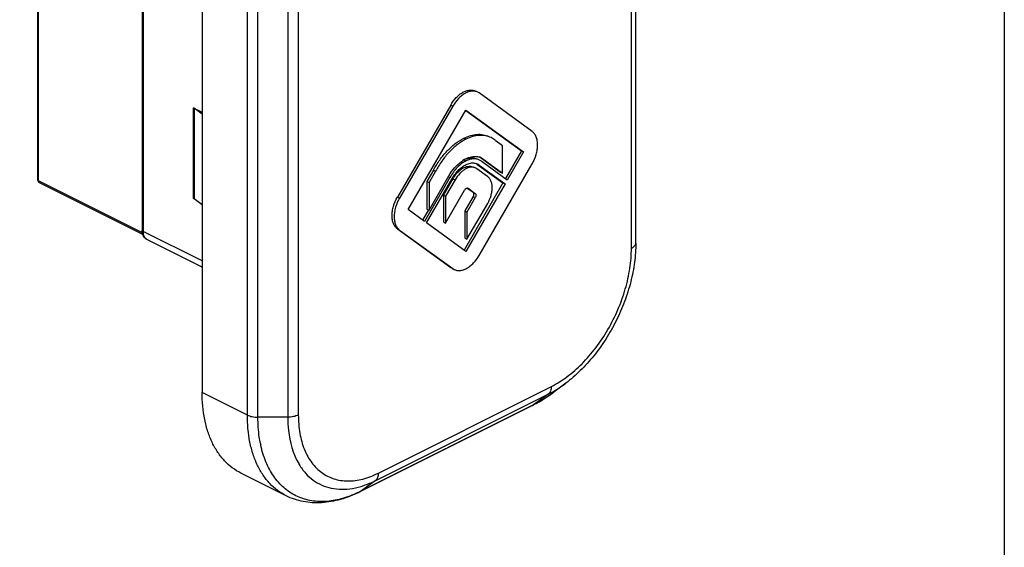
# Model space of a CAD drawing. Units: millimetres. Extents: x 0 to 210, y 0 to 297.
# Drawn here: x 144 to 210, y 128 to 163 of the extents above; entities that cross this region are included whole.
import ezdxf

# ---------------------------------------------------------------- set-up
doc = ezdxf.new("R2010")
doc.units = ezdxf.units.MM
doc.header["$LTSCALE"] = 19.36
doc.layers.get('0').update_dxf_attribs({"linetype": 'CONTINUOUS'})
doc.layers.add('COMPONENTI_DI_ASSIEME', color=7, linetype='CONTINUOUS')

msp = doc.modelspace()

# ---------------------------------------------------------------- linework, layer by layer
msp.add_lwpolyline([(0, 297), (210, 297), (210, 0), (0, 0)], close=True)
at = {"layer": 'COMPONENTI_DI_ASSIEME', "color": 7, "linetype": 'Continuous'}
for p, q in [((185.302, 148.485), (185.302, 192.223)), ((145.221, 152.717), (145.221, 189.74)), ((152.222, 185.709), (152.222, 149.336)), ((156.24, 181.223), (156.24, 138.484)), ((174.707, 158.584), (174.566, 158.655)), ((174.795, 158.531), (174.707, 158.584)), ((178.358, 155.949), (174.795, 158.531)), ((172.899, 157.725), (169.329, 151.566)), ((155.639, 157.545), (156.24, 157.245)), ((156.24, 157.103), (155.702, 157.507)), ((173.041, 157.655), (169.47, 151.496)), ((170.057, 150.72), (173.918, 157.379)), ((173.903, 157.358), (177.637, 154.651)), ((173.918, 157.379), (177.779, 154.581)), ((176.371, 154.993), (175.947, 155.301)), ((176.371, 153.166), (176.371, 154.993)), ((177.637, 154.651), (176.561, 152.796)), ((177.779, 154.581), (176.69, 152.703)), ((177.637, 154.651), (177.779, 154.581)), ((174.653, 153.775), (176.4, 152.517)), ((174.795, 147.646), (178.358, 153.793)), ((174.864, 154.226), (176.23, 153.237)), ((174.946, 154.193), (174.971, 154.181)), ((174.971, 154.181), (176.371, 153.166)), ((176.69, 152.703), (175, 153.927)), ((171.747, 153.359), (171.309, 152.603)), ((171.888, 153.289), (171.45, 152.532)), ((171.45, 150.688), (172.871, 153.139)), ((171.747, 153.359), (171.888, 153.289)), ((174.584, 153.497), (174.443, 153.568)), ((174.66, 153.451), (174.584, 153.497)), ((175.367, 152.938), (174.66, 153.451)), ((174.795, 153.705), (176.541, 152.446)), ((176.23, 153.237), (176.371, 153.166)), ((152.269, 149.049), (145.345, 152.511)), ((172.85, 152.87), (171.146, 149.931)), ((171.28, 149.833), (173.041, 152.87)), ((171.309, 152.603), (171.45, 152.532)), ((171.309, 152.603), (171.309, 150.758)), ((171.45, 152.532), (171.45, 150.688)), ((173.048, 152.793), (172.412, 151.695)), ((173.189, 152.722), (172.553, 151.624)), ((172.745, 152.922), (172.85, 152.87)), ((176.4, 152.517), (173.789, 148.015)), ((176.541, 152.446), (173.918, 147.922)), ((176.4, 152.517), (176.541, 152.446)), ((172.553, 149.823), (173.833, 152.03)), ((174.003, 152.168), (174.399, 151.882)), ((174.056, 152.161), (174.066, 152.154)), ((174.066, 152.154), (174.54, 151.811)), ((156.24, 151.041), (155.702, 151.445)), ((172.412, 151.695), (172.553, 151.624)), ((172.412, 151.695), (172.412, 149.894)), ((172.553, 151.624), (172.553, 149.823)), ((174.406, 151.594), (173.847, 150.63)), ((174.547, 151.523), (173.988, 150.56)), ((173.988, 148.741), (175.381, 151.138)), ((171.146, 149.931), (170.057, 150.72)), ((171.409, 150.7), (171.017, 150.024)), ((171.309, 150.758), (171.45, 150.688)), ((173.847, 150.63), (173.988, 150.56)), ((173.847, 150.63), (173.847, 148.812)), ((173.988, 150.56), (173.988, 148.741)), ((173.918, 147.922), (171.28, 149.833)), ((172.412, 149.894), (172.553, 149.823)), ((169.329, 149.428), (172.899, 146.84)), ((169.47, 149.357), (173.041, 146.769)), ((156.24, 146.874), (152.54, 148.724)), ((173.847, 148.812), (173.988, 148.741)), ((172.987, 146.787), (172.899, 146.84)), ((172.987, 146.787), (173.037, 146.762)), ((173.041, 146.769), (173.128, 146.716)), ((180.611, 139.102), (179.811, 138.502)), ((178.385, 137.614), (166.789, 131.816)), ((161.869, 131.56), (158.839, 133.075))]:
    msp.add_line(p, q, dxfattribs=at)
at = {"layer": 'COMPONENTI_DI_ASSIEME', "color": 9, "linetype": 'Continuous'}
for p, q in [((185.009, 148.131), (185.009, 190.869)), ((145.28, 152.646), (145.28, 189.669)), ((152.28, 185.638), (152.28, 149.265)), ((159.271, 136.969), (159.271, 179.707)), ((159.978, 136.822), (159.978, 179.834)), ((161.978, 179.834), (161.978, 136.822)), ((162.685, 179.707), (162.685, 136.969)), ((172.899, 157.725), (173.041, 157.655)), ((155.639, 157.545), (155.639, 151.483)), ((155.702, 157.507), (155.702, 151.445)), ((173.769, 155.502), (173.911, 155.431)), ((173.783, 154.054), (173.925, 153.983)), ((174.653, 153.775), (174.795, 153.705)), ((152.238, 149.167), (145.28, 152.646)), ((173.048, 152.793), (173.189, 152.722)), ((174.055, 152.16), (174.066, 152.154)), ((174.399, 151.882), (174.54, 151.811)), ((169.329, 151.566), (169.47, 151.496)), ((174.406, 151.594), (174.547, 151.523)), ((156.24, 147.285), (152.28, 149.265)), ((169.329, 149.428), (169.47, 149.357)), ((172.899, 146.84), (172.99, 146.794)), ((168.049, 133.081), (179.645, 138.88)), ((159.271, 136.969), (156.24, 138.484)), ((167.842, 132.573), (179.438, 138.371)), ((179.438, 138.371), (178.438, 137.646)), ((179.81, 138.501), (179.809, 138.501)), ((178.438, 137.646), (166.842, 131.848)), ((178.385, 137.614), (178.438, 137.646)), ((161.978, 136.822), (159.978, 136.822)), ((167.842, 132.573), (166.842, 131.848)), ((166.789, 131.816), (166.842, 131.848))]:
    msp.add_line(p, q, dxfattribs=at)
at = {"layer": 'COMPONENTI_DI_ASSIEME', "color": 7, "linetype": 'Continuous'}
for centre, radius, start, end in [((174.852, 152.243), 2.102, 118.13392, 122.72737), ((174.464, 152.698), 1.517, 110.32973, 115.60143), ((174.836, 152.272), 2.069, 116.56566, 118.12003), ((174.403, 153.204), 0.636, 51.98493, 63.45706), ((174.566, 153.431), 0.853, 63.49608, 72.72579), ((174.481, 153.344), 0.781, 48.34468, 63.3644), ((145.468, 152.717), 0.246, 179.98825, 191.90043), ((174.944, 151.688), 2.194, 148.15598, 149.76337), ((174.975, 151.668), 2.231, 144.94288, 148.15404), ((174.171, 151.835), 0.39, 142.7041, 149.89796), ((173.625, 146.749), 10.309, 304.73014, 306.86266), ((174.687, 145.011), 8.27, 296.56543, 296.98655)]:
    msp.add_arc(centre, radius, start, end, dxfattribs=at)
at = {"layer": 'COMPONENTI_DI_ASSIEME', "color": 9, "linetype": 'Continuous'}
for centre, radius, start, end in [((174.675, 145.148), 8.393, 297.23406, 300.58526), ((174.471, 145.496), 8.796, 300.57411, 301.30895), ((174.118, 146.059), 9.461, 301.3618, 305.32875), ((173.806, 146.505), 10.005, 305.31326, 306.24971), ((173.687, 146.667), 10.206, 306.24864, 306.85629), ((174.907, 144.709), 7.897, 296.56594, 297.19715), ((167.537, 136.556), 7.541, 191.36258, 192.17253), ((166.341, 135.831), 4.203, 210.25262, 211.19374), ((163.418, 138.693), 7.654, 295.23447, 296.11253), ((163.36, 138.811), 7.786, 296.11132, 296.56549)]:
    msp.add_arc(centre, radius, start, end, dxfattribs=at)
at = {"layer": 'COMPONENTI_DI_ASSIEME', "color": 7, "linetype": 'Continuous'}
for points, knots in [([(172.899, 157.725), (173.003, 157.904), (173.188, 158.152), (173.479, 158.423), (173.705, 158.579), (173.935, 158.684), (174.162, 158.732), (174.375, 158.726), (174.507, 158.684), (174.566, 158.655)], [0, 0, 0, 0, 0.298867, 0.440906, 0.573315, 0.69408, 0.803934, 0.904927, 1, 1, 1, 1]), ([(174.707, 158.584), (174.648, 158.614), (174.517, 158.656), (174.303, 158.662), (174.077, 158.613), (173.846, 158.509), (173.621, 158.352), (173.329, 158.081), (173.145, 157.834), (173.041, 157.655)], [0, 0, 0, 0, 0.095073, 0.196066, 0.30592, 0.426685, 0.559094, 0.701133, 1, 1, 1, 1]), ([(155.639, 157.545), (155.645, 157.542), (155.667, 157.531), (155.687, 157.518), (155.702, 157.507)], [0, 0, 0, 0, 0.262384, 1, 1, 1, 1]), ([(173.769, 155.502), (173.915, 155.574), (174.207, 155.692), (174.654, 155.779), (175.08, 155.759), (175.342, 155.671), (175.461, 155.612)], [0, 0, 0, 0, 0.278051, 0.534756, 0.772841, 1, 1, 1, 1]), ([(178.358, 153.793), (178.472, 153.988), (178.605, 154.303), (178.704, 154.734), (178.732, 155.044), (178.708, 155.332), (178.637, 155.586), (178.523, 155.797), (178.416, 155.907), (178.358, 155.949)], [0, 0, 0, 0, 0.292354, 0.435111, 0.569763, 0.693528, 0.805968, 0.907529, 1, 1, 1, 1]), ([(171.747, 153.359), (171.871, 153.596), (172.146, 154.048), (172.633, 154.651), (173.173, 155.145), (173.569, 155.401), (173.769, 155.502)], [0, 0, 0, 0, 0.268355, 0.529538, 0.775405, 1, 1, 1, 1]), ([(173.911, 155.431), (173.711, 155.331), (173.314, 155.075), (172.774, 154.581), (172.288, 153.977), (172.012, 153.525), (171.888, 153.289)], [0, 0, 0, 0, 0.224595, 0.470462, 0.731645, 1, 1, 1, 1]), ([(175.603, 155.541), (175.484, 155.6), (175.222, 155.688), (174.795, 155.708), (174.348, 155.621), (174.056, 155.504), (173.911, 155.431)], [0, 0, 0, 0, 0.227159, 0.465244, 0.721949, 1, 1, 1, 1]), ([(175.947, 155.301), (175.921, 155.325), (175.815, 155.417), (175.696, 155.494), (175.603, 155.541)], [0, 0, 0, 0, 0.252399, 1, 1, 1, 1]), ([(173.925, 153.983), (173.821, 153.931), (173.611, 153.801), (173.327, 153.543), (173.067, 153.229), (172.917, 152.994), (172.85, 152.87)], [0, 0, 0, 0, 0.222456, 0.468131, 0.730949, 1, 1, 1, 1]), ([(172.871, 153.139), (172.987, 153.317), (173.24, 153.639), (173.552, 153.907), (173.715, 154.012)], [0, 0, 0, 0, 0.521266, 1, 1, 1, 1]), ([(173.911, 154.123), (174.032, 154.184), (174.273, 154.279), (174.536, 154.294), (174.656, 154.28)], [0, 0, 0, 0, 0.526642, 1, 1, 1, 1]), ([(174.831, 154.042), (174.767, 154.074), (174.627, 154.121), (174.398, 154.131), (174.159, 154.085), (174.003, 154.022), (173.925, 153.983)], [0, 0, 0, 0, 0.227116, 0.465161, 0.721871, 1, 1, 1, 1]), ([(173.925, 153.74), (174.016, 153.786), (174.204, 153.848), (174.402, 153.851), (174.493, 153.835)], [0, 0, 0, 0, 0.525557, 1, 1, 1, 1]), ([(173.937, 154.12), (174.003, 154.145), (174.134, 154.182), (174.332, 154.202), (174.52, 154.181), (174.636, 154.139), (174.689, 154.113)], [0, 0, 0, 0, 0.272688, 0.527527, 0.767819, 1, 1, 1, 1]), ([(174.493, 153.835), (174.51, 153.832), (174.577, 153.819), (174.642, 153.795), (174.687, 153.773)], [0, 0, 0, 0, 0.254064, 1, 1, 1, 1]), ([(174.656, 154.28), (174.67, 154.278), (174.725, 154.27), (174.779, 154.257), (174.819, 154.245)], [0, 0, 0, 0, 0.253354, 1, 1, 1, 1]), ([(173.041, 152.87), (173.099, 152.967), (173.224, 153.152), (173.44, 153.397), (173.672, 153.598), (173.841, 153.699), (173.925, 153.74)], [0, 0, 0, 0, 0.269805, 0.532036, 0.776922, 1, 1, 1, 1]), ([(173.149, 152.95), (173.238, 153.077), (173.388, 153.251), (173.619, 153.437), (173.84, 153.57), (174.077, 153.638), (174.299, 153.623), (174.398, 153.59), (174.443, 153.568)], [0, 0, 0, 0, 0.300786, 0.441453, 0.572084, 0.800701, 0.902943, 1, 1, 1, 1]), ([(174.584, 153.497), (174.535, 153.522), (174.425, 153.557), (174.176, 153.564), (173.915, 153.47), (173.676, 153.304), (173.431, 153.078), (173.277, 152.871), (173.189, 152.722)], [0, 0, 0, 0, 0.095275, 0.196437, 0.426022, 0.558564, 0.700745, 1, 1, 1, 1]), ([(145.345, 152.511), (145.315, 152.526), (145.262, 152.57), (145.234, 152.634), (145.227, 152.666)], [0, 0, 0, 0, 0.500083, 1, 1, 1, 1]), ([(175.381, 151.138), (175.476, 151.302), (175.586, 151.566), (175.666, 151.927), (175.687, 152.187), (175.665, 152.427), (175.604, 152.639), (175.507, 152.813), (175.416, 152.904), (175.367, 152.938)], [0, 0, 0, 0, 0.292988, 0.435813, 0.570381, 0.693949, 0.806154, 0.907538, 1, 1, 1, 1]), ([(173.86, 152.071), (173.865, 152.077), (173.883, 152.1), (173.904, 152.12), (173.921, 152.133)], [0, 0, 0, 0, 0.259064, 1, 1, 1, 1]), ([(173.921, 152.133), (173.926, 152.137), (173.945, 152.151), (173.968, 152.161), (173.985, 152.166)], [0, 0, 0, 0, 0.268281, 1, 1, 1, 1]), ([(173.985, 152.166), (173.99, 152.167), (174.009, 152.171), (174.029, 152.17), (174.042, 152.166)], [0, 0, 0, 0, 0.267909, 1, 1, 1, 1]), ([(174.406, 151.594), (174.421, 151.62), (174.443, 151.676), (174.456, 151.759), (174.442, 151.833), (174.415, 151.87), (174.399, 151.882)], [0, 0, 0, 0, 0.295777, 0.573902, 0.806864, 1, 1, 1, 1]), ([(174.54, 151.811), (174.556, 151.799), (174.584, 151.762), (174.597, 151.689), (174.585, 151.605), (174.562, 151.55), (174.547, 151.523)], [0, 0, 0, 0, 0.193136, 0.426098, 0.704223, 1, 1, 1, 1]), ([(155.702, 151.445), (155.697, 151.448), (155.677, 151.462), (155.656, 151.475), (155.639, 151.483)], [0, 0, 0, 0, 0.237752, 1, 1, 1, 1]), ([(169.329, 149.428), (169.271, 149.469), (169.165, 149.579), (169.053, 149.788), (168.982, 150.039), (168.958, 150.325), (168.986, 150.633), (169.084, 151.06), (169.216, 151.372), (169.329, 151.566)], [0, 0, 0, 0, 0.092471, 0.194032, 0.306473, 0.43024, 0.564893, 0.707649, 1, 1, 1, 1]), ([(169.47, 151.496), (169.357, 151.301), (169.225, 150.99), (169.127, 150.562), (169.1, 150.254), (169.123, 149.969), (169.194, 149.717), (169.307, 149.508), (169.413, 149.399), (169.47, 149.357)], [0, 0, 0, 0, 0.292351, 0.435107, 0.56976, 0.693527, 0.805968, 0.907529, 1, 1, 1, 1]), ([(152.232, 149.194), (152.23, 149.205), (152.224, 149.253), (152.222, 149.3), (152.222, 149.336)], [0, 0, 0, 0, 0.246426, 1, 1, 1, 1]), ([(152.54, 148.724), (152.498, 148.746), (152.419, 148.8), (152.294, 148.951), (152.247, 149.096), (152.232, 149.194)], [0, 0, 0, 0, 0.244039, 0.489051, 1, 1, 1, 1]), ([(185.302, 148.485), (185.302, 148.056), (185.24, 147.18), (184.983, 145.866), (184.569, 144.55), (184.009, 143.267), (183.319, 142.049), (182.515, 140.929), (181.617, 139.935), (180.954, 139.359), (180.611, 139.102)], [0, 0, 0, 0, 0.11864, 0.242537, 0.370263, 0.500001, 0.62974, 0.757465, 0.881361, 1, 1, 1, 1]), ([(173.128, 146.716), (173.187, 146.687), (173.319, 146.645), (173.532, 146.639), (173.759, 146.687), (173.989, 146.792), (174.215, 146.949), (174.506, 147.219), (174.691, 147.467), (174.795, 147.646)], [0, 0, 0, 0, 0.095074, 0.196066, 0.305918, 0.426682, 0.55909, 0.701131, 1, 1, 1, 1]), ([(158.839, 133.075), (158.637, 133.177), (158.245, 133.419), (157.725, 133.888), (157.275, 134.457), (156.901, 135.118), (156.606, 135.862), (156.316, 136.982), (156.24, 137.876), (156.24, 138.484)], [0, 0, 0, 0, 0.107708, 0.217563, 0.331491, 0.451035, 0.577281, 0.710838, 1, 1, 1, 1]), ([(179.498, 138.277), (179.412, 138.217), (179.07, 137.988), (178.713, 137.781), (178.44, 137.641)], [0, 0, 0, 0, 0.255121, 1, 1, 1, 1]), ([(166.789, 131.816), (166.382, 131.612), (165.556, 131.281), (164.471, 131.083), (163.626, 131.082), (163.014, 131.159), (162.424, 131.314), (162.05, 131.47), (161.869, 131.56)], [0, 0, 0, 0, 0.267423, 0.52005, 0.642336, 0.762664, 0.881605, 1, 1, 1, 1])]:
    msp.add_open_spline(points, degree=3, knots=knots, dxfattribs=at)
at = {"layer": 'COMPONENTI_DI_ASSIEME', "color": 9, "linetype": 'Continuous'}
for points, knots in [([(145.221, 152.717), (145.221, 152.703), (145.236, 152.672), (145.264, 152.654), (145.28, 152.646)], [0, 0, 0, 0, 0.43201, 1, 1, 1, 1]), ([(145.345, 152.511), (145.335, 152.516), (145.315, 152.531), (145.286, 152.575), (145.28, 152.618), (145.28, 152.646)], [0, 0, 0, 0, 0.217821, 0.451825, 1, 1, 1, 1]), ([(152.28, 149.265), (152.264, 149.273), (152.237, 149.291), (152.222, 149.322), (152.222, 149.336)], [0, 0, 0, 0, 0.56799, 1, 1, 1, 1]), ([(152.28, 149.265), (152.28, 149.204), (152.29, 149.089), (152.34, 148.93), (152.422, 148.804), (152.499, 148.745), (152.54, 148.724)], [0, 0, 0, 0, 0.289693, 0.549609, 0.782834, 1, 1, 1, 1]), ([(185.009, 148.131), (185.053, 148.153), (185.131, 148.199), (185.226, 148.285), (185.287, 148.381), (185.302, 148.452), (185.302, 148.485)], [0, 0, 0, 0, 0.302473, 0.565502, 0.793483, 1, 1, 1, 1]), ([(179.645, 138.88), (180.012, 139.063), (180.74, 139.523), (181.739, 140.403), (182.66, 141.472), (183.467, 142.691), (184.13, 144.013), (184.625, 145.388), (184.933, 146.766), (185.009, 147.686), (185.009, 148.131)], [0, 0, 0, 0, 0.110289, 0.229835, 0.356729, 0.488335, 0.621576, 0.753237, 0.88026, 1, 1, 1, 1]), ([(179.438, 138.371), (179.537, 138.42), (179.942, 138.635), (180.326, 138.889), (180.604, 139.097)], [0, 0, 0, 0, 0.241517, 1, 1, 1, 1]), ([(179.645, 138.88), (179.645, 138.825), (179.637, 138.722), (179.598, 138.577), (179.533, 138.457), (179.472, 138.395), (179.438, 138.371)], [0, 0, 0, 0, 0.286104, 0.546355, 0.782168, 1, 1, 1, 1]), ([(161.869, 131.56), (161.667, 131.662), (161.275, 131.904), (160.755, 132.373), (160.305, 132.942), (159.931, 133.603), (159.636, 134.347), (159.346, 135.467), (159.271, 136.361), (159.271, 136.969)], [0, 0, 0, 0, 0.107728, 0.217606, 0.331557, 0.451113, 0.577357, 0.710911, 1, 1, 1, 1]), ([(159.271, 136.969), (159.373, 136.918), (159.607, 136.845), (159.849, 136.822), (159.978, 136.822)], [0, 0, 0, 0, 0.470736, 1, 1, 1, 1]), ([(160.143, 135.07), (160.115, 135.209), (160.016, 135.788), (159.978, 136.377), (159.978, 136.822)], [0, 0, 0, 0, 0.240662, 1, 1, 1, 1]), ([(162.685, 136.969), (162.583, 136.918), (162.348, 136.845), (162.106, 136.822), (161.978, 136.822)], [0, 0, 0, 0, 0.470735, 1, 1, 1, 1]), ([(161.978, 136.822), (161.978, 136.528), (162.03, 135.46), (162.319, 134.384), (162.71, 133.713)], [0, 0, 0, 0, 0.274547, 1, 1, 1, 1]), ([(162.685, 136.969), (162.685, 136.558), (162.745, 135.77), (163.041, 134.677), (163.462, 133.901), (163.891, 133.405), (164.247, 133.101), (164.64, 132.86), (165.067, 132.686), (165.523, 132.58), (166.175, 132.53), (167.048, 132.653), (167.715, 132.915), (168.049, 133.081)], [0, 0, 0, 0, 0.14861, 0.283723, 0.406196, 0.463797, 0.51972, 0.574755, 0.629764, 0.685613, 0.743099, 0.865258, 1, 1, 1, 1]), ([(166.681, 131.77), (166.321, 131.6), (165.602, 131.328), (164.505, 131.141), (163.462, 131.203), (162.506, 131.519), (161.672, 132.081), (160.987, 132.866), (160.468, 133.846), (160.248, 134.579), (160.165, 134.966)], [0, 0, 0, 0, 0.139098, 0.267182, 0.386499, 0.500847, 0.61506, 0.734006, 0.861539, 1, 1, 1, 1]), ([(162.745, 133.654), (162.869, 133.449), (163.146, 133.07), (163.658, 132.6), (164.246, 132.257), (164.897, 132.047), (165.598, 131.975), (166.335, 132.039), (167.096, 132.237), (167.593, 132.448), (167.842, 132.573)], [0, 0, 0, 0, 0.123774, 0.242057, 0.357732, 0.474061, 0.594214, 0.720828, 0.855752, 1, 1, 1, 1]), ([(168.049, 133.081), (168.049, 133.027), (168.041, 132.923), (168.002, 132.779), (167.937, 132.659), (167.875, 132.597), (167.842, 132.573)], [0, 0, 0, 0, 0.286104, 0.546355, 0.782168, 1, 1, 1, 1])]:
    msp.add_open_spline(points, degree=3, knots=knots, dxfattribs=at)
at = {"layer": 'COMPONENTI_DI_ASSIEME', "color": 7, "linetype": 'Continuous'}
msp.add_open_spline([(174.042, 152.166), (174.047, 152.165), (174.051, 152.163), (174.056, 152.161)], degree=3, dxfattribs=at)

doc.saveas('drawing.dxf')
